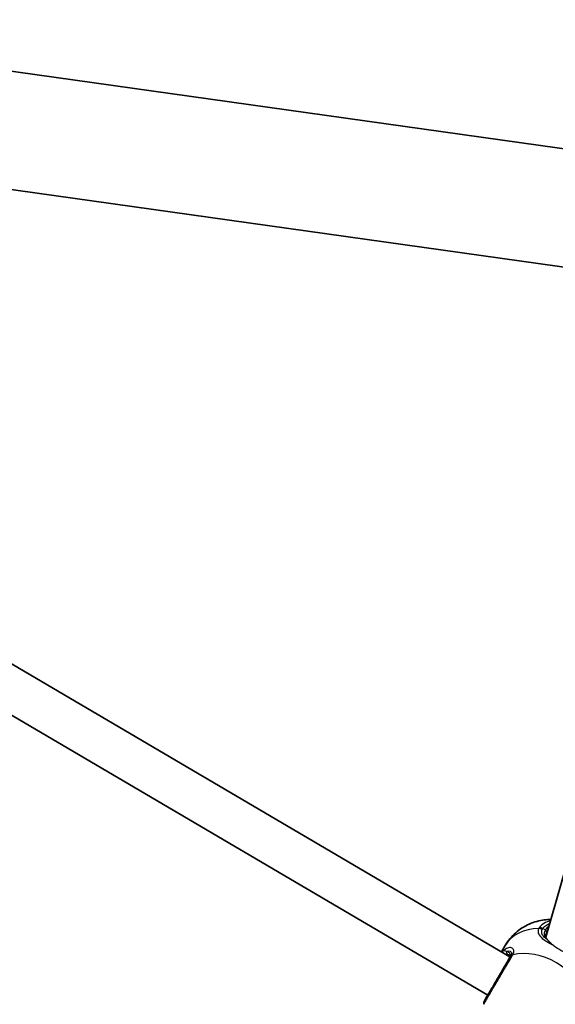
# Model space of a CAD drawing. Units: millimetres. Extents: x -4687 to 4897, y -4281 to 4578.
# Drawn here: x 2274 to 2468, y -792 to -436 of the extents above; entities that cross this region are included whole.
import ezdxf

# ---------------------------------------------------------------- set-up
doc = ezdxf.new("R2010")
doc.units = ezdxf.units.MM
doc.layers.add('Widoczne (ISO)', color=7, linetype='Continuous', lineweight=35)
doc.layers.add('Widoczne wąskie (ISO)', color=7, linetype='Continuous', lineweight=25)

msp = doc.modelspace()

# ---------------------------------------------------------------- linework, layer by layer
at = {"layer": 'Widoczne (ISO)'}
for p, q in [((2851.73, -535.75), (790.98, -246.13)), ((2845.83, -577.74), (785.08, -288.12)), ((2530.77, -533.46), (2464.25, -767.45)), ((2451.23, -774.59), (2221.79, -639.74)), ((2443.21, -788.43), (2213.03, -653.15)), ((2449.51, -770.52), (2448.17, -772.79))]:
    msp.add_line(p, q, dxfattribs=at)
msp.add_arc((2443.72, -791.52), 2, 149.5563, 187.6934, dxfattribs=at)
msp.add_ellipse((2443.99, -786.12), major_axis=(0.99, 2.57), ratio=0.085665, start_param=3.615706, end_param=3.626927, dxfattribs=at)
for points, knots in [([(2449.51, -770.52), (2450.54, -768.76), (2451.86, -767.18), (2454.85, -764.54), (2456.52, -763.5), (2460.05, -761.93), (2461.89, -761.46), (2464.46, -761.14), (2465.27, -761.1), (2466.06, -761.1)], [6.2831853, 6.2831853, 6.2831853, 6.2831853, 6.5257165, 6.5257165, 6.7786117, 6.7786117, 7.0617548, 7.0617548, 7.1985546, 7.1985546, 7.1985546, 7.1985546]), ([(2464.49, -766.05), (2464.35, -766.29), (2464.26, -766.52), (2464.18, -766.92), (2464.18, -767.09), (2464.23, -767.39), (2464.27, -767.51), (2464.33, -767.63)], [6.2734229, 6.2734229, 6.2734229, 6.2734229, 6.447636, 6.447636, 6.6218492, 6.6218492, 6.7416497, 6.7416497, 6.7416497, 6.7416497]), ([(2451.33, -774.63), (2451.1, -775.02), (2450.84, -775.47), (2450.11, -776.71), (2449.6, -777.56), (2448.38, -779.64), (2447.65, -780.89), (2446.15, -783.44), (2445.4, -784.72), (2443.99, -787.12), (2443.35, -788.21), (2442.4, -789.83), (2442.1, -790.34), (2442, -790.5), (2442, -790.51), (2442, -790.51)], [0, 0, 0, 0, 0.207203, 0.207203, 0.538728, 0.538728, 0.96971, 0.96971, 1.426728, 1.426728, 1.929794, 1.929794, 2.451064, 2.451064, 2.545684, 2.545684, 2.545684, 2.545684]), ([(2450.92, -775.33), (2451.04, -775.12), (2451.13, -774.92), (2451.24, -774.59), (2451.26, -774.46), (2451.27, -774.26), (2451.26, -774.19), (2451.23, -774.08), (2451.2, -774.05), (2451.14, -773.96), (2451.09, -773.92), (2451.02, -773.88)], [6.2734397, 6.2734397, 6.2734397, 6.2734397, 6.4134384, 6.4134384, 6.5534372, 6.5534372, 6.6934359, 6.6934359, 6.8334346, 6.8334346, 6.9734334, 6.9734334, 6.9734334, 6.9734334])]:
    msp.add_open_spline(points, degree=3, knots=knots, dxfattribs=at)
at = {"layer": 'Widoczne wąskie (ISO)'}
msp.add_line((2464.01, -764.89), (2463.1, -764.35), dxfattribs=at)
for centre, major_axis, ratio, start_param, end_param in [((2466.02, -780.22), (-16.51, 9.7), 0.757904, 5.375257, 6.283185), ((2462.11, -766.04), (-1.82, 0.82), 0.788956, 4.62706, 5.291647), ((2462.34, -765.66), (-1.61, 1.18), 0.756213, 4.7898, 5.454395), ((2472.2, -769.7), (-8.19, 4.81), 0.652366, 5.969297, 6.283185), ((2463.63, -765.54), (0.862, -0.507), 0.757904, 0, 1.570796), ((2471.82, -770.35), (-7.33, 4.31), 0.652366, 6.195573, 6.283185), ((2449.43, -773.2), (-0.649, 0.761), 0.858877, 0.228687, 0.705488), ((2450.86, -772.77), (-0.189, -0.982), 0.896307, 4.79864, 5.905608), ((2460.71, -789.26), (-16.51, 9.7), 0.757904, 3.805994, 5.618784), ((2453.05, -775.64), (-1.72, 1.01), 0.743412, 5.618598, 6.283185), ((2453.13, -775.51), (-1.75, 0.97), 0.771793, 5.598306, 6.262892)]:
    msp.add_ellipse(centre, major_axis=major_axis, ratio=ratio, start_param=start_param, end_param=end_param, dxfattribs=at)
for points, knots in [([(2465.91, -761.63), (2465.73, -761.67), (2465.56, -761.71), (2464.47, -761.99), (2463.65, -762.37), (2462.57, -763.19), (2462.2, -763.56), (2461.91, -763.96)], [-0.5974366, -0.5974366, -0.5974366, -0.5974366, -0.5364001, -0.5364001, -0.2063077, -0.2063077, 0, 0, 0, 0]), ([(2461.66, -764.39), (2461.52, -764.7), (2461.44, -765), (2461.4, -765.78), (2461.53, -766.25), (2462.15, -767.26), (2462.73, -767.79), (2464.15, -768.82), (2464.95, -769.3), (2466.1, -769.96), (2466.38, -770.12), (2466.67, -770.29)], [0, 0, 0, 0, 0.165681, 0.165681, 0.43077, 0.43077, 0.763372, 0.763372, 1.062687, 1.062687, 1.157359, 1.157359, 1.157359, 1.157359]), ([(2461.91, -763.96), (2461.86, -764.03), (2461.81, -764.1), (2461.73, -764.24), (2461.69, -764.31), (2461.66, -764.39)], [-0.07008301, -0.07008301, -0.07008301, -0.07008301, -0.03504151, -0.03504151, 0, 0, 0, 0]), ([(2464.89, -768.52), (2464.76, -768.43), (2464.64, -768.34), (2463.87, -767.74), (2463.36, -767.24), (2462.81, -766.32), (2462.7, -765.9), (2462.73, -765.21), (2462.8, -764.94), (2462.91, -764.68)], [-0.8233848, -0.8233848, -0.8233848, -0.8233848, -0.7633722, -0.7633722, -0.4307699, -0.4307699, -0.1656807, -0.1656807, 0, 0, 0, 0]), ([(2462.91, -764.68), (2462.94, -764.62), (2462.97, -764.57), (2463.03, -764.46), (2463.06, -764.4), (2463.1, -764.35)], [0, 0, 0, 0, 0.03504151, 0.03504151, 0.07008301, 0.07008301, 0.07008301, 0.07008301]), ([(2463.1, -764.35), (2463.37, -763.99), (2463.69, -763.66), (2464.52, -763.04), (2465.05, -762.76), (2465.65, -762.55)], [0, 0, 0, 0, 0.2063077, 0.2063077, 0.457601, 0.457601, 0.457601, 0.457601]), ([(2464.01, -764.89), (2463.86, -765.14), (2463.76, -765.39), (2463.6, -766.05), (2463.61, -766.45), (2463.87, -767.32), (2464.19, -767.78), (2464.64, -768.22), (2464.65, -768.24), (2464.67, -768.25)], [6.2734229, 6.2734229, 6.2734229, 6.2734229, 6.4200186, 6.4200186, 6.6545718, 6.6545718, 6.9594909, 6.9594909, 6.9678821, 6.9678821, 6.9678821, 6.9678821]), ([(2466.67, -770.29), (2466.18, -769.86), (2465.78, -769.45), (2465.23, -768.87), (2465.04, -768.68), (2464.89, -768.52)], [-0.370763, -0.370763, -0.370763, -0.370763, -0.1471079, -0.1471079, 0, 0, 0, 0]), ([(2452.24, -773.91), (2452.41, -773.6), (2452.53, -773.31), (2452.69, -772.6), (2452.66, -772.22), (2452.31, -771.55), (2451.92, -771.32), (2451.01, -771.26), (2450.51, -771.37), (2449.55, -771.84), (2449.09, -772.17), (2448.65, -772.59)], [0, 0, 0, 0, 0.164774, 0.164774, 0.428413, 0.428413, 0.76194, 0.76194, 1.048751, 1.048751, 1.304861, 1.304861, 1.304861, 1.304861]), ([(2449.96, -772.69), (2449.75, -772.54), (2449.55, -772.43), (2449.11, -772.36), (2448.88, -772.42), (2448.65, -772.59)], [-0.3476944, -0.3476944, -0.3476944, -0.3476944, -0.1944859, -0.1944859, 0, 0, 0, 0]), ([(2449.96, -772.69), (2450.26, -772.55), (2450.55, -772.48), (2451.2, -772.45), (2451.51, -772.61), (2451.77, -773.12), (2451.79, -773.43), (2451.64, -774.01), (2451.54, -774.26), (2451.39, -774.52)], [-0.970901, -0.970901, -0.970901, -0.970901, -0.7619401, -0.7619401, -0.4284126, -0.4284126, -0.1647741, -0.1647741, 0, 0, 0, 0]), ([(2450.92, -775.33), (2451.07, -775.08), (2451.18, -774.83), (2451.37, -774.25), (2451.38, -773.93), (2451.22, -773.31), (2450.99, -773.05), (2450.46, -772.78), (2450.23, -772.72), (2449.96, -772.69)], [6.2734397, 6.2734397, 6.2734397, 6.2734397, 6.41994, 6.41994, 6.6543405, 6.6543405, 6.9590612, 6.9590612, 7.1445053, 7.1445053, 7.1445053, 7.1445053]), ([(2471.06, -773), (2470.63, -772.81), (2470.19, -772.6), (2468.9, -771.91), (2468, -771.35), (2467.04, -770.6), (2466.85, -770.45), (2466.67, -770.29)], [1.1440136, 1.1440136, 1.1440136, 1.1440136, 1.2847169, 1.2847169, 1.5848652, 1.5848652, 1.6642273, 1.6642273, 1.6642273, 1.6642273]), ([(2441.74, -791.79), (2441.74, -791.79), (2441.75, -791.78), (2441.85, -791.6), (2442.19, -791.03), (2443.25, -789.22), (2443.96, -788.01), (2445.54, -785.33), (2446.38, -783.9), (2448.05, -781.06), (2448.87, -779.65), (2450.23, -777.33), (2450.79, -776.38), (2451.61, -774.99), (2451.9, -774.5), (2452.16, -774.05)], [-2.545684, -2.545684, -2.545684, -2.545684, -2.451064, -2.451064, -1.929794, -1.929794, -1.426728, -1.426728, -0.96971, -0.96971, -0.538728, -0.538728, -0.207203, -0.207203, 0, 0, 0, 0]), ([(2449.6, -773.63), (2449.64, -773.62), (2449.68, -773.61), (2449.93, -773.57), (2450.14, -773.58), (2450.36, -773.62)], [0.1641542, 0.1641542, 0.1641542, 0.1641542, 0.1944859, 0.1944859, 0.3476944, 0.3476944, 0.3476944, 0.3476944]), ([(2451.39, -774.52), (2451.38, -774.53), (2451.37, -774.55), (2451.35, -774.59), (2451.34, -774.61), (2451.33, -774.63)], [0, 0, 0, 0, 0.01150026, 0.01150026, 0.02300051, 0.02300051, 0.02300051, 0.02300051]), ([(2452.16, -774.05), (2452.18, -774.03), (2452.19, -774), (2452.22, -773.95), (2452.23, -773.93), (2452.24, -773.91)], [-0.02300051, -0.02300051, -0.02300051, -0.02300051, -0.01150026, -0.01150026, 0, 0, 0, 0])]:
    msp.add_open_spline(points, degree=3, knots=knots, dxfattribs=at)
for points in [[(2464.67, -768.25), (2464.46, -767.94), (2464.37, -767.73), (2464.33, -767.63)], [(2464.89, -768.52), (2464.81, -768.43), (2464.73, -768.34), (2464.67, -768.25)], [(2448.65, -772.59), (2448.54, -772.68), (2448.44, -772.78), (2448.34, -772.89)], [(2450.36, -773.62), (2450.6, -773.68), (2450.83, -773.77), (2451.02, -773.88)], [(2443.21, -788.45), (2443.21, -788.44), (2443.21, -788.44), (2443.21, -788.43)]]:
    msp.add_open_spline(points, degree=3, dxfattribs=at)

doc.saveas('drawing.dxf')
